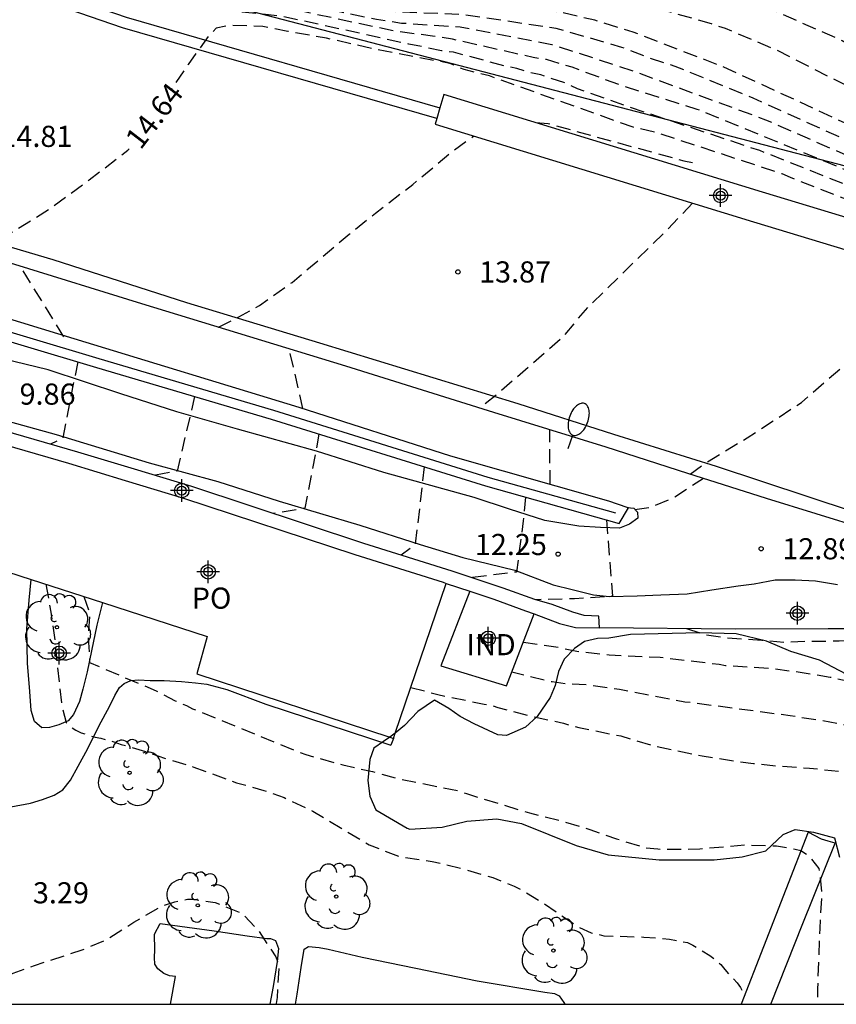
# Model space of a CAD drawing. Units: metres. Extents: x 583443 to 583795, y 4796290 to 4796542.
# Drawn here: x 583534 to 583563, y 4796290 to 4796325 of the extents above; entities that cross this region are included whole.
import ezdxf

# ---------------------------------------------------------------- set-up
doc = ezdxf.new("R2010")
doc.units = ezdxf.units.M
doc.header["$MEASUREMENT"] = 0
doc.linetypes.add('TRAZOS_NORMALES', pattern=[0.75, 0.5, -0.25])
for name, color, linetype in [('010106', 9, 'Continuous'), ('020194', 31, 'TRAZOS_NORMALES'), ('020195', 30, 'TRAZOS_NORMALES'), ('020204', 9, 'Continuous'), ('020307', 24, 'Continuous'), ('020308', 9, 'Continuous'), ('060106', 9, 'Continuous'), ('060108', 9, 'Continuous'), ('060110', 9, 'Continuous'), ('060113', 4, 'Continuous'), ('060145', 9, 'Continuous'), ('060147', 9, 'Continuous'), ('070104', 3, 'Continuous'), ('070105', 6, 'Continuous'), ('080107', 9, 'Continuous'), ('080121', 9, 'Continuous'), ('080301', 9, 'Continuous'), ('080316', 9, 'Continuous'), ('100106', 63, 'Continuous'), ('100107', 3, 'Continuous'), ('100111', 9, 'Continuous'), ('100202', 3, 'Continuous'), ('250202', 9, 'Continuous'), ('Centroides', 1, 'Continuous')]:
    doc.layers.add(name, color=color, linetype=linetype)
doc.styles.add('ARIAL', font='arial.ttf', dxfattribs={"height": 1})
doc.styles.add('ARIALI', font='ariali.ttf', dxfattribs={"height": 1})

# ---------------------------------------------------------------- blocks, each defined once
blk = doc.blocks.new('Centroide')
for points in [[(0, -0.402), (0, 0.402)], [(0.402, 0), (-0.402, 0)]]:
    blk.add_lwpolyline(points)
for radius in [0.256, 0.159]:
    blk.add_circle((0, 0), radius)
blk = doc.blocks.new('ARBOL')
blk.add_circle((0, 0), 0.0587)
for centre, radius, start, end in [((-0.28, 0.855), 0.3, 359.2878, 173.6078), ((0.097, 0.97), 0.21, 23.1565, 160.4665), ((0.438, 0.881), 0.24, 301.578, 139.328), ((-0.564, 0.381), 0.532, 92.28, 254.58), ((0.656, 0.288), 0.443, 319.8556, 114.7656), ((-0.091, 0.321), 0.12, 119.14, 310.56), ((0.819, -0.249), 0.383, 235.5275, 62.0275), ((-0.556, -0.339), 0.555, 142.64, 266.54), ((-0.039, -0.384), 0.21, 189.64, 323.88), ((0.299, -0.624), 0.532, 224.67, 0.24), ((-0.301, -0.676), 0.45, 213.78, 295.32)]:
    blk.add_arc(centre, radius, start, end)
blk = doc.blocks.new('COTAPU')
blk.add_circle((0, 0), 0.075)
blk = doc.blocks.new('FAREDI')
blk.add_line((0, 0), (0.5, 0))
blk.add_lwpolyline([(0.5, 0, 0.159986), (0.538, -0.117, 0.106322), (0.675, -0.238, 0.071006), (0.858, -0.309, 0.057309), (1.099, -0.337, 0.057309), (1.339, -0.309, 0.071006), (1.522, -0.238, 0.106322), (1.659, -0.117, 0.159986), (1.697, 0, 0.159986), (1.659, 0.117, 0.106322), (1.522, 0.238, 0.071006), (1.339, 0.309, 0.057309), (1.099, 0.337, 0.057309), (0.858, 0.309, 0.071006), (0.675, 0.238, 0.106322), (0.538, 0.117, 0.159986)], format="xyb", close=True)

msp = doc.modelspace()

# ---------------------------------------------------------------- linework, layer by layer
at = {"layer": '010106', "flags": 128}
msp.add_lwpolyline([(583444.168, 4796290.142), (583794.158, 4796290.135), (583794.164, 4796540.128), (583444.174, 4796540.135)], close=True, dxfattribs=at)
at = {"layer": '020194', "flags": 128}
for points, elevation in [([(583457.969, 4796352.294), (583459.225, 4796352.105), (583464.601, 4796351.553), (583471.377, 4796350.713), (583479.025, 4796349.153), (583482.032, 4796348.689), (583486.624, 4796348.465), (583487.28, 4796348.401), (583490.232, 4796347.873), (583493.304, 4796347.049), (583496.24, 4796346.033), (583498.72, 4796345.337), (583502.04, 4796344.033), (583504.497, 4796342.461), (583507.197, 4796341.006), (583509.789, 4796339.672), (583514.841, 4796337.579), (583516.185, 4796337.14), (583516.6, 4796337.027), (583518.421, 4796336.313), (583522.4, 4796334.273), (583522.806, 4796334.108), (583524.513, 4796333.21), (583528.63, 4796331.507), (583530.313, 4796330.777), (583535.848, 4796328.702), (583538.212, 4796328.016), (583539.186, 4796327.821), (583543.555, 4796327.293), (583545.248, 4796327.138), (583545.888, 4796327.114), (583550.802, 4796327.16), (583555.282, 4796326.913), (583555.71, 4796326.822), (583556.163, 4796326.784), (583557.627, 4796326.522), (583558.036, 4796326.378), (583558.982, 4796326.113), (583560.082, 4796325.737), (583563.268, 4796324.334), (583566.676, 4796322.363), (583571.891, 4796319.743), (583572.264, 4796319.581), (583572.657, 4796319.373), (583574.832, 4796318.412), (583577.161, 4796317.606), (583580.505, 4796316.873), (583582.957, 4796316.589), (583587.89, 4796316.304), (583588.915, 4796316.307), (583594.87, 4796316.094), (583598.483, 4796316.293), (583600.122, 4796315.992), (583602.077, 4796315.667), (583602.553, 4796315.543), (583606.77, 4796314.16), (583607.223, 4796314.054), (583607.68, 4796314.015), (583609.129, 4796314.32), (583609.606, 4796314.401), (583610.541, 4796314.472), (583611.497, 4796314.62), (583613.344, 4796315.167), (583613.797, 4796315.251), (583615.695, 4796315.488), (583621.009, 4796314.738), (583632.31, 4796312.731), (583633.798, 4796312.565), (583638.143, 4796311.736), (583645.047, 4796309.561), (583649.136, 4796307.815), (583652.303, 4796306.691), (583655.138, 4796306.089), (583661.083, 4796305.509), (583663.065, 4796305.488), (583670.807, 4796305.561), (583675.788, 4796305.458), (583681.197, 4796305.512), (583682.668, 4796305.644), (583687.58, 4796305.671), (583688.037, 4796305.616), (583690.379, 4796304.939), (583691.727, 4796304.384), (583694.439, 4796303.028), (583694.866, 4796302.776), (583697.075, 4796301.755), (583697.899, 4796301.285), (583698.766, 4796300.856), (583700.38, 4796299.805), (583700.812, 4796299.564), (583705.314, 4796296.564), (583708.393, 4796294.062), (583712.933, 4796290.661), (583713.75, 4796290.136)], 21.64), ([(583712.512, 4796290.137), (583710.12, 4796291.777), (583709.777, 4796292.077), (583706.898, 4796293.796), (583705.007, 4796295.286), (583700.397, 4796298.268), (583696.548, 4796300.564), (583694.492, 4796301.755), (583693.699, 4796302.243), (583692.809, 4796302.693), (583691.089, 4796303.469), (583690.248, 4796303.765), (583687.897, 4796304.352), (583686.465, 4796304.403), (583680.895, 4796303.951), (583676.477, 4796303.943), (583676.006, 4796304.006), (583675.035, 4796304.084), (583674.619, 4796304.154), (583674.163, 4796304.177), (583673.714, 4796304.248), (583668.784, 4796304.504), (583663.433, 4796304.632), (583662.03, 4796304.724), (583661.564, 4796304.713), (583657.169, 4796305.176), (583652.771, 4796305.835), (583652.317, 4796305.943), (583648.823, 4796307.143), (583644.237, 4796308.986), (583640.296, 4796310.296), (583635.517, 4796311.459), (583633.587, 4796311.674), (583632.63, 4796311.739), (583626.177, 4796312.43), (583625.382, 4796312.669), (583624.03, 4796312.987), (583621.009, 4796313.544), (583616.953, 4796313.942), (583614.25, 4796314.022), (583612.819, 4796313.942), (583611.257, 4796313.747), (583610.835, 4796313.643), (583610.382, 4796313.568), (583608.005, 4796313.281), (583607.535, 4796313.312), (583600.855, 4796315.069), (583599.919, 4796315.203), (583599.468, 4796315.296), (583599.067, 4796315.443), (583597.139, 4796315.286), (583589.72, 4796315.515), (583587.704, 4796315.456), (583585.861, 4796315.464), (583580.904, 4796315.953), (583577.07, 4796316.853), (583573.824, 4796317.993), (583571.371, 4796318.96), (583569.233, 4796319.851), (583568.828, 4796320.002), (583560.906, 4796324.004), (583559.134, 4796324.752), (583558.639, 4796324.917), (583555.109, 4796325.925), (583554.654, 4796326.006), (583554.208, 4796326.058), (583553.761, 4796326.157), (583552.337, 4796326.287), (583551.918, 4796326.292), (583550.456, 4796326.416), (583549.987, 4796326.396), (583545.338, 4796326.514), (583540.938, 4796326.944), (583537.032, 4796327.754), (583535.628, 4796328.148), (583530.986, 4796329.844), (583528.53, 4796330.817), (583523.416, 4796332.771), (583522.559, 4796333.167), (583512.792, 4796337.327), (583508.723, 4796339.238), (583504.667, 4796341.319), (583500.504, 4796343.617), (583493.624, 4796345.921), (583491.128, 4796346.425), (583488.296, 4796347.081), (583486.192, 4796347.225), (583484.16, 4796347.417), (583481.136, 4796347.553), (583476.897, 4796348.057), (583473.537, 4796348.665), (583469.777, 4796349.313), (583466.137, 4796349.649), (583459.547, 4796350.34)], 20.64), ([(583710.156, 4796290.137), (583708.774, 4796291.006), (583704.743, 4796293.346), (583700.456, 4796295.887), (583699.601, 4796296.282), (583694.404, 4796298.863), (583694.009, 4796299.092), (583692.781, 4796299.757), (583690.98, 4796300.532), (583689.179, 4796300.941), (583686.297, 4796301.243), (583685.091, 4796301.191), (583684.645, 4796301.151), (583683.738, 4796301.128), (583683.276, 4796301.07), (583681.845, 4796300.973), (583676.364, 4796300.964), (583672.259, 4796301.429), (583667.821, 4796301.764), (583665.933, 4796301.97), (583665.521, 4796302.046), (583662.588, 4796302.278), (583662.171, 4796302.354), (583660.71, 4796302.503), (583656.398, 4796303.34), (583655.128, 4796303.546), (583654.701, 4796303.66), (583654.27, 4796303.723), (583653.895, 4796303.864), (583653.486, 4796303.939), (583653.078, 4796304.064), (583652.609, 4796304.155), (583652.164, 4796304.269), (583648.516, 4796305.476), (583644.399, 4796307.072), (583638.78, 4796308.861), (583637.344, 4796309.178), (583636.48, 4796309.258), (583635.025, 4796309.45), (583630.583, 4796309.539), (583628.624, 4796309.509), (583625.513, 4796309.708), (583624.567, 4796309.752), (583618.46, 4796310.585), (583615.92, 4796310.998), (583606.766, 4796311.944), (583603.272, 4796312.668), (583598.432, 4796313.584), (583593.519, 4796314.1), (583590.613, 4796314.183), (583586.733, 4796314.066), (583586.26, 4796314.082), (583585.791, 4796314.138), (583580.604, 4796314.918), (583576.768, 4796315.873), (583567.832, 4796318.876), (583566.863, 4796319.283), (583565.123, 4796320.068), (583564.671, 4796320.236), (583560.115, 4796322.284), (583557.344, 4796323.412), (583556.443, 4796323.704), (583555.458, 4796324.087), (583553.123, 4796324.76), (583549.76, 4796325.253), (583546.426, 4796325.381), (583545.3, 4796325.612), (583540.628, 4796326.257), (583537.288, 4796326.947), (583536.363, 4796327.094), (583535.917, 4796327.201), (583535.048, 4796327.492), (583534.606, 4796327.618), (583533.753, 4796327.941), (583533.29, 4796328.07), (583525.86, 4796330.697), (583524.041, 4796331.284), (583523.188, 4796331.586), (583522.338, 4796331.849), (583520.434, 4796332.359), (583520.021, 4796332.514), (583514.497, 4796334.391), (583509.895, 4796336.632), (583507.343, 4796337.643), (583503.524, 4796339.676), (583500.208, 4796341.857), (583498.616, 4796342.433), (583493.552, 4796344.113), (583490.336, 4796344.745), (583488.04, 4796344.905), (583484.3, 4796345.093), (583481.965, 4796345.379), (583479.911, 4796345.59)], 18.64), ([(583486.664, 4796341.545), (583487.346, 4796343.062), (583488.047, 4796343.427), (583488.916, 4796343.651), (583490.121, 4796343.679), (583492.8, 4796343.305), (583496.624, 4796342.129), (583499.664, 4796341.145), (583502.018, 4796339.651), (583504.087, 4796338.02), (583504.451, 4796337.855), (583506.105, 4796336.795), (583507.654, 4796336.228), (583508.113, 4796336.157), (583508.553, 4796336.042), (583508.969, 4796335.909), (583509.387, 4796335.829), (583509.78, 4796335.692), (583510.198, 4796335.518), (583512.567, 4796334.74), (583515.25, 4796333.798), (583519.552, 4796332.208), (583519.981, 4796332.073), (583521.855, 4796331.616), (583522.259, 4796331.485), (583524.072, 4796330.988), (583529.67, 4796329.143), (583533.85, 4796327.672), (583534.184, 4796327.423), (583535.081, 4796327.248), (583535.527, 4796327.098), (583535.986, 4796326.973), (583539.903, 4796326.229), (583544.296, 4796325.598), (583546.754, 4796325.083), (583547.635, 4796324.951), (583549.723, 4796324.812), (583552.976, 4796324.192), (583555.814, 4796323.266), (583560.554, 4796321.52), (583564.664, 4796319.725), (583565.136, 4796319.584), (583565.55, 4796319.432), (583566.39, 4796319.049), (583566.835, 4796318.896), (583567.256, 4796318.718), (583570.647, 4796317.548), (583571.076, 4796317.429), (583576.679, 4796315.599), (583581.445, 4796314.52), (583583.286, 4796314.326), (583586.633, 4796313.625), (583587.096, 4796313.557), (583589.029, 4796313.587), (583592.506, 4796313.494), (583596.944, 4796313.057), (583601.297, 4796312.121), (583606.65, 4796311.145), (583618.098, 4796309.196), (583623.036, 4796308.812), (583623.479, 4796308.737), (583623.953, 4796308.74), (583624.857, 4796308.642), (583625.287, 4796308.629), (583628.826, 4796308.359), (583630.313, 4796308.406), (583633.234, 4796308.333), (583634.712, 4796308.214), (583635.194, 4796308.224), (583636.116, 4796308.126), (583638.724, 4796307.791), (583639.683, 4796307.549), (583640.13, 4796307.457), (583641.473, 4796306.986), (583641.899, 4796306.895), (583642.826, 4796306.559), (583643.255, 4796306.45), (583643.699, 4796306.303), (583648.332, 4796304.56), (583654.988, 4796302.404), (583655.833, 4796302.208), (583660.607, 4796301.031), (583663.905, 4796300.531), (583665.747, 4796300.214), (583666.125, 4796300.161), (583671.074, 4796299.678), (583672.059, 4796299.665), (583673.405, 4796299.589), (583673.831, 4796299.591), (583674.251, 4796299.556), (583675.233, 4796299.541), (583676.199, 4796299.48), (583677.099, 4796299.491), (583682.991, 4796299.435), (583683.456, 4796299.509), (583685.888, 4796299.487), (583686.885, 4796299.413), (583687.347, 4796299.334), (583687.809, 4796299.325), (583690.574, 4796298.842), (583690.99, 4796298.716), (583693.149, 4796297.939), (583693.563, 4796297.754), (583695.799, 4796296.926), (583697.656, 4796296.391), (583699.891, 4796295.404), (583702.02, 4796294.145), (583705.109, 4796292.543), (583709.125, 4796290.137)], 17.64), ([(583707.919, 4796290.137), (583704.908, 4796291.938), (583699.669, 4796294.668), (583697.867, 4796295.391), (583690.534, 4796297.339), (583689.593, 4796297.507), (583687.671, 4796297.698), (583687.196, 4796297.676), (583683.103, 4796298.037), (583681.4, 4796298.058), (583680.954, 4796298.049), (583680.553, 4796298.101), (583675.217, 4796298.125), (583674.759, 4796298.116), (583673.8, 4796298.183), (583672.63, 4796298.14), (583672.164, 4796298.17), (583671.706, 4796298.152), (583666.27, 4796298.66), (583665.361, 4796298.8), (583664.437, 4796299.023), (583663.288, 4796299.176), (583662.828, 4796299.289), (583661.868, 4796299.43), (583661.481, 4796299.547), (583660.518, 4796299.681), (583655.087, 4796300.789), (583652.359, 4796301.472), (583642.624, 4796305.516), (583641.775, 4796305.793), (583638.954, 4796306.609), (583638.003, 4796306.828), (583637.325, 4796307.052), (583636.898, 4796307.109), (583631.04, 4796307.414), (583630.548, 4796307.451), (583629.066, 4796307.442), (583627.908, 4796307.506), (583623.537, 4796307.873), (583619.407, 4796308.296), (583618.937, 4796308.371), (583617.971, 4796308.434), (583610.648, 4796309.766), (583606.365, 4796310.395), (583601.966, 4796311.189), (583596.586, 4796312.287), (583595.648, 4796312.509), (583592.741, 4796312.803), (583592.266, 4796312.873), (583589.89, 4796313.057), (583588.399, 4796313.012), (583587.933, 4796313.041), (583582.606, 4796314.156), (583581.275, 4796314.314), (583576.406, 4796315.408), (583574.548, 4796316.044), (583567.103, 4796318.387), (583566.686, 4796318.544), (583566.255, 4796318.662), (583565.4, 4796319.029), (583564.511, 4796319.283), (583558.134, 4796321.882), (583555.489, 4796322.712), (583553.691, 4796323.38), (583552.78, 4796323.651), (583552.312, 4796323.728), (583549.442, 4796324.377), (583548.737, 4796324.488), (583547.371, 4796324.664), (583543.597, 4796325.474), (583542.111, 4796325.65), (583534.924, 4796327.027), (583534.455, 4796327.083), (583534.047, 4796327.217), (583533.688, 4796327.444), (583529.031, 4796329.058), (583523.697, 4796330.79), (583514.384, 4796333.44), (583511.299, 4796334.554), (583508.656, 4796335.177), (583508.381, 4796335.223), (583508.001, 4796334.902), (583507.098, 4796334.265), (583506.671, 4796334.075), (583505.82, 4796333.826), (583504.674, 4796333.549), (583503.592, 4796333.344), (583502.679, 4796333.272), (583500.979, 4796333.05), (583500.26, 4796332.882), (583499.318, 4796332.515), (583498.392, 4796332.122), (583495.395, 4796330.263), (583493.913, 4796329.254), (583493.103, 4796328.746)], 16.64), ([(583706.737, 4796290.137), (583702.492, 4796292.803), (583700.18, 4796294.11), (583698.672, 4796294.663), (583697.667, 4796294.915), (583695.455, 4796295.418), (583694.5, 4796295.569), (583689.361, 4796296.291), (583685.104, 4796296.37), (583681.097, 4796296.668), (583680.631, 4796296.67), (583680.175, 4796296.713), (583674.401, 4796296.897), (583673.487, 4796296.978), (583672.494, 4796296.962), (583671.025, 4796297.015), (583666.094, 4796297.518), (583665.222, 4796297.647), (583664.304, 4796297.846), (583663.525, 4796297.963), (583658.982, 4796298.45), (583654.307, 4796299.328), (583650.898, 4796300.303), (583646.953, 4796302.119), (583642.704, 4796304.242), (583638.453, 4796305.64), (583637.845, 4796305.908), (583637.212, 4796306.103), (583636.091, 4796306.346), (583632.762, 4796306.588), (583628.087, 4796306.837), (583624.133, 4796307.212), (583623.166, 4796307.203), (583619.483, 4796307.611), (583617.106, 4796308.059), (583612.226, 4796309.023), (583610.797, 4796309.191), (583605.711, 4796309.899), (583599.132, 4796310.984), (583594.802, 4796311.842), (583594.347, 4796311.944), (583590.012, 4796312.485), (583589.022, 4796312.494), (583581.718, 4796314.036), (583580.755, 4796314.191), (583580.12, 4796314.35), (583575.817, 4796315.305), (583572.589, 4796316.344), (583566.926, 4796318.051), (583566.064, 4796318.329), (583565.365, 4796318.602), (583564.479, 4796318.785), (583560.348, 4796320.424), (583555.649, 4796321.99), (583553.887, 4796322.613), (583553.474, 4796322.807), (583552.583, 4796323.109), (583552.131, 4796323.204), (583551.727, 4796323.337), (583551.322, 4796323.42), (583549.488, 4796323.911), (583549.055, 4796323.968), (583547.9, 4796324.202), (583543.362, 4796325.193), (583540.983, 4796325.446), (583534.742, 4796326.64), (583534.055, 4796326.869), (583533.137, 4796327.099), (583532.403, 4796327.328), (583529.328, 4796328.338), (583527.217, 4796329.165), (583523.794, 4796330.183), (583521.173, 4796328.79), (583517.227, 4796326.282), (583514.849, 4796324.606), (583513.271, 4796323.758), (583512.566, 4796323.464), (583511.928, 4796323.038)], 15.64), ([(583552.4, 4796321.417), (583552.846, 4796321.383), (583557.657, 4796320.06), (583558.12, 4796319.978)], 14.14), ([(583541.146, 4796314.165), (583541.864, 4796314.524), (583542.595, 4796314.928), (583543.754, 4796315.748), (583545.776, 4796317.454), (583546.711, 4796318.204), (583548.042, 4796319.226), (583549.397, 4796320.364), (583550.2, 4796320.942)], 14.14), ([(583557.958, 4796318.558), (583557.072, 4796317.623), (583554.15, 4796314.764), (583553.351, 4796313.795), (583551.019, 4796311.759), (583550.42, 4796311.299)], 13.64), ([(583557.88, 4796308.949), (583558.469, 4796309.373), (583559.9, 4796310.229), (583561.825, 4796311.486), (583563.72, 4796313.134), (583564.724, 4796314.158), (583566.068, 4796315.886), (583566.23, 4796316.048)], 13.14), ([(583544.138, 4796311.273), (583543.654, 4796313.398)], 14.14), ([(583536.15, 4796312.933), (583535.623, 4796310.228), (583535.189, 4796310.006)], 10.14), ([(583540.299, 4796311.702), (583539.676, 4796309.051), (583538.889, 4796308.899)], 10.64), ([(583552.909, 4796308.583), (583552.902, 4796310.531)], 13.64), ([(583544.711, 4796310.368), (583544.208, 4796307.732), (583543.092, 4796307.547)], 11.14), ([(583548.446, 4796309.204), (583548.125, 4796306.438), (583547.623, 4796306.072)], 11.64), ([(583555.918, 4796307.696), (583556.457, 4796307.768), (583557.289, 4796308.112), (583558.349, 4796308.8)], 13.14), ([(583552.039, 4796308.129), (583551.96, 4796307.289), (583551.716, 4796305.47), (583550.12, 4796305.277)], 12.14), ([(583554.912, 4796307.322), (583555.122, 4796304.612), (583553.779, 4796304.522), (583552.397, 4796304.489)], 12.64), ([(583535.023, 4796305.037), (583535.195, 4796304.051), (583535.357, 4796302.934), (583535.367, 4796302.731), (583535.581, 4796300.766), (583535.737, 4796300.131), (583535.912, 4796299.976), (583536.088, 4796299.86), (583536.277, 4796299.769), (583536.768, 4796299.61), (583536.971, 4796299.582), (583537.198, 4796299.503), (583537.437, 4796299.449), (583537.689, 4796299.357), (583538.761, 4796299.039), (583538.988, 4796298.947), (583540.237, 4796298.563), (583541.786, 4796297.998), (583542.758, 4796297.719), (583543.476, 4796297.468), (583544.495, 4796296.986), (583546.491, 4796295.794), (583547.575, 4796295.374), (583548.725, 4796295.207), (583549.836, 4796294.939), (583550.882, 4796294.633), (583551.638, 4796294.332), (583552.065, 4796294.098), (583552.693, 4796293.71), (583553.936, 4796292.87), (583554.364, 4796292.674), (583554.818, 4796292.567), (583556.236, 4796292.522), (583557.146, 4796292.447), (583557.79, 4796292.324), (583557.979, 4796292.233), (583558.582, 4796291.87), (583558.97, 4796291.548), (583559.107, 4796291.369), (583559.544, 4796290.895), (583559.668, 4796290.728), (583559.779, 4796290.486)], 3.64), ([(583536.366, 4796304.602), (583536.533, 4796304.136), (583536.568, 4796303.933), (583536.525, 4796303.159), (583536.572, 4796302.261), (583538.938, 4796301.255), (583539.605, 4796300.904), (583540.008, 4796300.734), (583540.221, 4796300.617), (583540.448, 4796300.538), (583544.239, 4796298.993), (583545.551, 4796298.633), (583546.611, 4796298.391), (583547.595, 4796298.124), (583549.703, 4796297.703), (583549.943, 4796297.611), (583552.175, 4796296.923), (583553.247, 4796296.655), (583554.319, 4796296.337), (583555.265, 4796296.007), (583556.273, 4796295.69), (583556.729, 4796295.646), (583557.741, 4796295.632), (583558.223, 4796295.651), (583559.833, 4796295.794), (583560.947, 4796295.753), (583561.604, 4796295.643), (583561.805, 4796295.59), (583562.006, 4796295.461), (583562.169, 4796295.306), (583562.443, 4796294.948), (583562.49, 4796294.707), (583562.544, 4796294.035), (583562.477, 4796292.82), (583562.398, 4796290.681), (583562.408, 4796290.14)], 4.14), ([(583557.748, 4796303.466), (583558.439, 4796303.247), (583559.096, 4796303.15), (583560.425, 4796303.056), (583561.234, 4796302.981), (583561.982, 4796303.022), (583562.501, 4796303.015), (583563.172, 4796303.031), (583564.35, 4796303.079), (583564.97, 4796303.02), (583565.881, 4796302.969), (583566.816, 4796302.856)], 6.14), ([(583551.962, 4796302.987), (583553.216, 4796302.799), (583553.86, 4796302.664), (583555.011, 4796302.535), (583556.82, 4796302.447), (583558.906, 4796302.202), (583559.134, 4796302.161), (583560.677, 4796302.065), (583561.777, 4796301.923), (583562.851, 4796301.744), (583563.836, 4796301.528), (583564.517, 4796301.342), (583565.262, 4796301.18), (583566.526, 4796300.985), (583566.967, 4796300.878), (583568.064, 4796300.534), (583569.174, 4796300.164), (583570.31, 4796299.909), (583570.739, 4796299.827), (583571.814, 4796299.749), (583572.486, 4796299.753), (583572.726, 4796299.737), (583574.069, 4796299.807), (583574.703, 4796299.887), (583575.755, 4796299.898), (583576.389, 4796299.978), (583576.872, 4796300.002)], 5.64), ([(583580.282, 4796297.722), (583579.153, 4796297.901), (583578.242, 4796298.001), (583578.002, 4796298.055), (583576.501, 4796298.468), (583575.136, 4796298.677), (583573.591, 4796298.659), (583572.615, 4796298.571), (583571.739, 4796298.38), (583570.62, 4796298.079), (583569.452, 4796297.829), (583568.971, 4796297.81), (583568.427, 4796297.868), (583568.162, 4796297.922), (583567.508, 4796298.26), (583567.182, 4796298.531), (583566.382, 4796299.289), (583565.98, 4796299.509), (583565.766, 4796299.588), (583563.581, 4796300.01), (583562.507, 4796300.202), (583561.433, 4796300.368), (583557.932, 4796300.834), (583557.691, 4796300.85), (583555.367, 4796301.3), (583554.205, 4796301.467), (583553.471, 4796301.503), (583552.978, 4796301.572), (583551.547, 4796301.917)], 5.14), ([(583531.804, 4796290.14), (583533.393, 4796291.027), (583533.865, 4796291.236), (583534.615, 4796291.517), (583536.307, 4796292.064), (583537.16, 4796292.42), (583538.144, 4796293.053), (583539.19, 4796293.646), (583539.597, 4796293.767), (583540.041, 4796293.863), (583540.257, 4796293.86), (583541.027, 4796293.746), (583541.997, 4796293.348), (583542.584, 4796292.719), (583543.179, 4796291.825), (583543.252, 4796291.621), (583543.287, 4796291.393), (583543.222, 4796290.381), (583543.192, 4796290.14)], 3.14)]:
    msp.add_lwpolyline(points, dxfattribs=dict(at, elevation=elevation))
at = {"layer": '020195', "flags": 128}
for points, elevation in [([(583618.436, 4796312.087), (583614.886, 4796312.59), (583608.513, 4796312.489), (583608.02, 4796312.517), (583603.185, 4796313.692), (583599.816, 4796314.393), (583599.325, 4796314.45), (583593.863, 4796314.78), (583590.432, 4796314.743), (583586.484, 4796314.578), (583583.5, 4796314.757), (583580.649, 4796315.145), (583579.4, 4796315.459), (583569.005, 4796318.802), (583559.079, 4796323.386), (583555.857, 4796324.627), (583554.496, 4796325.046), (583553.36, 4796325.315), (583550.461, 4796325.659), (583546.971, 4796325.736), (583542.029, 4796326.255), (583541.051, 4796326.342), (583536.255, 4796327.321), (583535.783, 4796327.459), (583528.165, 4796330.226), (583522.575, 4796332.143), (583520.723, 4796332.713), (583516.591, 4796334.405), (583510.856, 4796337.119), (583506.941, 4796339.138), (583504.289, 4796340.48), (583503.675, 4796340.817)], 19.64), ([(583705.913, 4796290.137), (583705.322, 4796290.468), (583698.219, 4796293.45), (583695.914, 4796294.007), (583690.747, 4796294.723), (583684.469, 4796295.12), (583668.903, 4796296.216), (583668.646, 4796296.22), (583668.433, 4796296.265), (583668.219, 4796296.225), (583668.006, 4796296.271), (583667.451, 4796296.278), (583667.195, 4796296.325), (583666.426, 4796296.335), (583666.213, 4796296.381), (583664.973, 4796296.397), (583663.692, 4796296.457), (583662.496, 4796296.474), (583662.282, 4796296.476), (583662.068, 4796296.437), (583661, 4796296.494), (583658.995, 4796296.735), (583658.611, 4796296.825), (583657.801, 4796296.922), (583657.587, 4796296.967), (583657.374, 4796296.971), (583657.118, 4796297.017), (583656.906, 4796297.106), (583656.649, 4796297.109), (583656.181, 4796297.244), (583655.925, 4796297.29), (583655.713, 4796297.378), (583654.691, 4796297.691), (583653.627, 4796298.047), (583653.416, 4796298.136), (583652.778, 4796298.358), (583652.396, 4796298.534), (583652.098, 4796298.624), (583651.758, 4796298.799), (583650.993, 4796299.109), (583645.761, 4796301.531), (583638.507, 4796304.919), (583637.613, 4796305.187), (583637.4, 4796305.233), (583637.186, 4796305.236), (583635.907, 4796305.467), (583635.566, 4796305.514), (583635.268, 4796305.603), (583632.417, 4796305.837), (583631.944, 4796305.832), (583624.499, 4796306.536), (583623.599, 4796306.505), (583622.629, 4796306.551), (583619.175, 4796307.018), (583615.256, 4796307.925), (583609.778, 4796308.788), (583607.697, 4796309.02), (583602.484, 4796309.751), (583591.759, 4796311.618), (583590.011, 4796311.942), (583580.934, 4796313.902), (583580.423, 4796314.038), (583576.715, 4796314.771), (583574.587, 4796315.441), (583573.48, 4796315.755), (583571.394, 4796316.339), (583570.371, 4796316.567), (583569.349, 4796316.837), (583568.158, 4796317.237), (583564.284, 4796318.358), (583561.436, 4796319.465), (583561.139, 4796319.597), (583556.671, 4796321.068), (583555.862, 4796321.25), (583550.758, 4796323.071), (583549.863, 4796323.297), (583549.354, 4796323.517), (583546.677, 4796324.024), (583544.977, 4796324.41), (583543.604, 4796324.648), (583542.72, 4796324.829), (583541.514, 4796324.862), (583541.065, 4796324.767), (583540.774, 4796324.467), (583540.068, 4796323.48), (583539.473, 4796322.607)], 14.64), ([(583532.778, 4796316.877), (583535.179, 4796318.372), (583536.552, 4796319.383), (583537.934, 4796320.436), (583537.973, 4796320.487)], 14.64), ([(583535.658, 4796313.816), (583534.105, 4796316.344)], 14.64), ([(583547.968, 4796301.379), (583548.927, 4796301.125), (583550.568, 4796300.786), (583550.783, 4796300.758), (583551.06, 4796300.666), (583552.221, 4796300.359), (583553.383, 4796300.115), (583553.647, 4796300.023), (583553.925, 4796299.956), (583555.415, 4796299.657), (583556.575, 4796299.312), (583558.305, 4796298.947), (583559.632, 4796298.739), (583560.125, 4796298.682), (583560.922, 4796298.595), (583562.111, 4796298.516), (583563.198, 4796298.399), (583563.627, 4796298.292), (583564.447, 4796298.04), (583565.076, 4796297.715), (583565.401, 4796297.407), (583565.537, 4796297.202), (583565.982, 4796296.399), (583566.364, 4796295.57), (583566.525, 4796295.354), (583566.7, 4796295.174), (583567.239, 4796294.724), (583567.818, 4796294.474), (583568.273, 4796294.392), (583569.385, 4796294.263), (583569.844, 4796294.161)], 4.64)]:
    msp.add_lwpolyline(points, dxfattribs=dict(at, elevation=elevation))
at = {"layer": '060106', "flags": 128}
msp.add_lwpolyline([(583444.169, 4796337.429), (583447.465, 4796337.002), (583450.761, 4796336.575), (583457.404, 4796335.779), (583460.62, 4796335.387), (583463.492, 4796334.995), (583465.604, 4796334.627), (583467.156, 4796334.259), (583469.148, 4796333.723), (583471.171, 4796333.13), (583475.003, 4796331.986), (583493.667, 4796326.114), (583501.578, 4796323.602), (583509.298, 4796321.29), (583511.884, 4796320.524), (583514.47, 4796319.757), (583520.471, 4796317.957), (583529.423, 4796315.282), (583536.904, 4796313.048), (583543.1, 4796311.21), (583550.701, 4796308.842), (583555.236, 4796307.569)], dxfattribs=at)
at = {"layer": '060108', "flags": 128}
msp.add_lwpolyline([(583507.516, 4796324.365), (583513.038, 4796322.704), (583517.348, 4796321.384), (583521.946, 4796319.979), (583528.224, 4796318.105), (583533.903, 4796316.391), (583538.419, 4796314.998), (583545.657, 4796312.786), (583550.9, 4796311.149), (583554.887, 4796309.919), (583557.788, 4796308.978), (583560.578, 4796308.094), (583564.101, 4796307.002)], dxfattribs=at)
at = {"layer": '060110', "flags": 128}
for points in [[(583555.647, 4796307.76), (583555.879, 4796307.738), (583556.014, 4796307.592), (583556.018, 4796307.379), (583555.727, 4796307.17), (583555.367, 4796307.023), (583554.699, 4796307.055), (583553.925, 4796307.103), (583552.719, 4796307.302), (583551.47, 4796307.707), (583550.213, 4796308.111), (583547.017, 4796308.999), (583544.625, 4796309.761), (583541.822, 4796310.537), (583539.672, 4796311.159), (583537.681, 4796311.794), (583535.107, 4796312.642), (583533.091, 4796313.125)], [(583533.419, 4796310.899), (583535.389, 4796310.347), (583538.69, 4796309.345), (583541.121, 4796308.681), (583543.301, 4796307.99), (583546.156, 4796307.138), (583548.306, 4796306.448), (583549.813, 4796305.986), (583551.654, 4796305.536), (583553.015, 4796305.023), (583553.696, 4796304.847), (583554.447, 4796304.668), (583555.016, 4796304.608), (583556.005, 4796304.632), (583556.841, 4796304.667), (583557.769, 4796304.7), (583558.646, 4796304.84), (583559.583, 4796304.979), (583560.154, 4796305.055), (583560.893, 4796305.19), (583561.6, 4796305.195), (583562.329, 4796305.155), (583563.111, 4796305.03)]]:
    msp.add_lwpolyline(points, dxfattribs=at)
at = {"layer": '060113', "flags": 128}
for points in [[(583548.888, 4796321.562), (583537.74, 4796324.776), (583511.11, 4796333.945), (583499.594, 4796337.371), (583492.554, 4796339.475), (583478.88, 4796343.299), (583474.252, 4796344.658), (583468.34, 4796346.202), (583465.444, 4796346.85), (583462.644, 4796347.29), (583459.084, 4796347.81), (583452.908, 4796348.626), (583446.152, 4796349.625), (583445.162, 4796349.761), (583444.17, 4796349.897)], [(583566.925, 4796306.537), (583558.816, 4796309.21), (583555.173, 4796310.354), (583551.782, 4796311.444), (583544.742, 4796313.586), (583540.022, 4796315.024), (583535.279, 4796316.543), (583529.035, 4796318.396), (583524.761, 4796319.7), (583521.243, 4796320.731), (583516.241, 4796322.243), (583512.374, 4796323.385), (583507.823, 4796324.758)]]:
    msp.add_lwpolyline(points, dxfattribs=at)
at = {"layer": '060145', "flags": 128}
msp.add_lwpolyline([(583537.026, 4796304.388), (583536.823, 4796303.587), (583536.644, 4796302.677), (583536.489, 4796301.934), (583536.329, 4796301.321), (583536.216, 4796300.873), (583536.005, 4796300.42), (583535.812, 4796300.187), (583535.475, 4796300.047), (583535.155, 4796299.953), (583534.873, 4796299.941), (583534.618, 4796300.173), (583534.494, 4796300.555), (583534.457, 4796301.232), (583534.372, 4796302.236), (583534.343, 4796303.453), (583534.433, 4796304.478), (583534.496, 4796305.208)], dxfattribs=at)
at = {"layer": '060147', "flags": 128}
msp.add_lwpolyline([(583479.763, 4796343.544), (583483.299, 4796342.498), (583492.651, 4796339.85), (583499.691, 4796337.746), (583511.237, 4796334.318), (583519.082, 4796331.619), (583519.472, 4796331.485), (583537.872, 4796325.155), (583549.004, 4796321.946)], dxfattribs=at)
at = {"layer": '070104', "flags": 128}
for points in [[(583539.44, 4796290.14), (583539.622, 4796291.127), (583539.409, 4796291.145), (583539.205, 4796291.223), (583538.994, 4796291.394), (583538.89, 4796291.555), (583538.87, 4796291.791), (583538.882, 4796292.072), (583538.874, 4796292.619), (583539.077, 4796292.997), (583540.997, 4796292.743), (583542.165, 4796292.56), (583542.863, 4796292.467), (583542.992, 4796292.472), (583543.166, 4796292.394), (583543.277, 4796292.111), (583543.231, 4796291.656), (583543.09, 4796290.768), (583542.962, 4796290.14)], [(583543.878, 4796290.14), (583543.938, 4796290.498), (583544.08, 4796291.439), (583544.18, 4796292.091), (583544.341, 4796292.18), (583544.713, 4796292.145), (583545.039, 4796292.095), (583546.244, 4796291.805), (583548.147, 4796291.414), (583550.323, 4796290.967), (583552.727, 4796290.562), (583553.069, 4796290.519), (583553.227, 4796290.434), (583553.399, 4796290.203), (583553.434, 4796290.14)]]:
    msp.add_lwpolyline(points, dxfattribs=at)
at = {"layer": '070105', "flags": 128}
for points in [[(583444.169, 4796337.199), (583450.735, 4796336.348), (583459.516, 4796335.291), (583463.988, 4796334.595), (583466.956, 4796333.971), (583469.499, 4796333.355), (583472.571, 4796332.434), (583475.851, 4796331.298), (583495.595, 4796325.186), (583510.25, 4796320.682), (583520.384, 4796317.643), (583529.337, 4796314.968), (583536.818, 4796312.734), (583543.011, 4796310.897), (583550.616, 4796308.528), (583555.361, 4796307.196), (583555.693, 4796307.744), (583555.647, 4796307.76)], [(583569.215, 4796315.686), (583569.383, 4796316.245), (583560.448, 4796318.944), (583549.146, 4796322.416), (583549.004, 4796321.946)], [(583549.004, 4796321.946), (583548.888, 4796321.562)], [(583555.647, 4796307.76), (583554.993, 4796307.987), (583549.394, 4796309.588), (583544.01, 4796311.314), (583536.02, 4796313.748), (583526.281, 4796316.727), (583519.921, 4796318.628), (583513.859, 4796320.463), (583509.619, 4796321.731)], [(583548.888, 4796321.562), (583548.828, 4796321.363), (583560.13, 4796317.891), (583569.065, 4796315.192), (583569.099, 4796315.302)], [(583554.663, 4796303.496), (583554.643, 4796303.903), (583554.121, 4796303.93), (583553.722, 4796304.052), (583552.986, 4796304.321), (583552.372, 4796304.496), (583551.242, 4796304.902), (583549.441, 4796305.504), (583546.307, 4796306.484), (583540.202, 4796308.502), (583538.168, 4796309.117), (583536.154, 4796309.727), (583531.131, 4796311.179), (583524.716, 4796313.13), (583524.61, 4796313.162)], [(583529.029, 4796311.325), (583530.801, 4796310.783), (583535.824, 4796309.331), (583537.838, 4796308.721), (583539.872, 4796308.106), (583545.977, 4796306.088), (583549.111, 4796305.108), (583549.225, 4796305.07)], [(583549.225, 4796305.07), (583550.068, 4796304.788)], [(583550.068, 4796304.788), (583550.912, 4796304.506), (583552.042, 4796304.1), (583552.35, 4796303.983)], [(583552.35, 4796303.983), (583553.246, 4796303.647), (583553.806, 4796303.502), (583554.663, 4796303.496)], [(583593.71, 4796294.79), (583592.491, 4796295.191), (583580.661, 4796298.736), (583574.024, 4796300.725), (583566.167, 4796303.048), (583564.83, 4796303.416), (583564.568, 4796303.443), (583563.965, 4796303.451), (583562.781, 4796303.462), (583559.48, 4796303.45), (583554.663, 4796303.496)], [(583547.352, 4796299.568), (583547.308, 4796299.45), (583547.265, 4796299.333)]]:
    msp.add_lwpolyline(points, dxfattribs=at)
at = {"layer": '080107', "flags": 128}
msp.add_lwpolyline([(583550.068, 4796304.788), (583549.038, 4796302.139), (583551.361, 4796301.438), (583552.35, 4796303.983)], dxfattribs=at).dxf.unprotected_set("ltscale", 0)
at = {"layer": '080121', "flags": 128}
for points in [[(583529.59, 4796306.789), (583531.536, 4796306.167), (583534.496, 4796305.208)], [(583534.496, 4796305.208), (583537.026, 4796304.388)], [(583547.352, 4796299.568), (583547.416, 4796299.756), (583549.225, 4796305.07)], [(583537.026, 4796304.388), (583540.741, 4796303.184), (583540.373, 4796301.859), (583547.225, 4796299.609), (583547.352, 4796299.568)]]:
    msp.add_lwpolyline(points, dxfattribs=at)
at = {"layer": '100106', "flags": 128}
for points in [[(583585.874, 4796314.017), (583531.452, 4796328.203), (583519.472, 4796331.485), (583519.082, 4796331.619), (583514.953, 4796333.392), (583512.491, 4796334.869), (583511.409, 4796335.98)], [(583563.441, 4796301.836), (583562.473, 4796302.345), (583561.45, 4796302.65), (583560.583, 4796303.021), (583559.509, 4796303.275), (583558.226, 4796303.309), (583555.762, 4796303.258), (583554.991, 4796303.131), (583554.597, 4796303.119), (583554.134, 4796303.006), (583553.771, 4796302.754), (583553.407, 4796302.383), (583553.213, 4796301.941), (583553.086, 4796301.446), (583552.91, 4796301.021), (583552.456, 4796300.343), (583552.04, 4796299.972), (583551.369, 4796299.673), (583551.061, 4796299.695), (583550.211, 4796300.082), (583549.719, 4796300.346), (583549.313, 4796300.625)], [(583549.313, 4796300.625), (583548.804, 4796300.923), (583548.217, 4796300.52), (583547.748, 4796300.03), (583547.416, 4796299.756), (583547.225, 4796299.609), (583547.001, 4796299.457), (583546.66, 4796299.224), (583546.517, 4796298.815), (583546.439, 4796298.081), (583546.517, 4796297.515), (583546.733, 4796297.033), (583547.835, 4796296.385), (583547.937, 4796296.35), (583549.084, 4796296.42), (583549.96, 4796296.63), (583551.021, 4796296.719), (583551.891, 4796296.553), (583553.831, 4796295.774), (583554.973, 4796295.434), (583556.783, 4796295.255), (583558.734, 4796295.263), (583559.727, 4796295.37), (583560.568, 4796295.581), (583561.175, 4796296.154), (583561.605, 4796296.336), (583562.254, 4796296.242), (583563.003, 4796296.044), (583563.182, 4796295.357)]]:
    msp.add_lwpolyline(points, dxfattribs=at)
at = {"layer": '100107', "flags": 128}
msp.add_lwpolyline([(583560.744, 4796290.14), (583561.883, 4796292.996), (583563.023, 4796295.851), (583562.782, 4796295.922), (583562.541, 4796295.993), (583562.063, 4796296.241), (583559.684, 4796290.14)], dxfattribs=at)
at = {"layer": '100111', "flags": 128}
msp.add_lwpolyline([(583533.777, 4796297.145), (583534.478, 4796297.272), (583534.906, 4796297.404), (583535.318, 4796297.55), (583535.617, 4796297.744), (583535.896, 4796298.09), (583536.168, 4796298.58), (583536.504, 4796299.207), (583536.91, 4796300.03), (583537.276, 4796300.702), (583537.472, 4796301.087), (583537.635, 4796301.373), (583537.797, 4796301.516), (583538.034, 4796301.626), (583538.308, 4796301.646), (583538.726, 4796301.625), (583539.212, 4796301.626), (583539.828, 4796301.587), (583540.329, 4796301.535), (583540.731, 4796301.491), (583541.443, 4796301.307), (583542.827, 4796300.786), (583547.265, 4796299.333)], dxfattribs=at)

# ---------------------------------------------------------------- block references
at = {"layer": '020204'}
for p, rotation in [((583549.64, 4796316.119, 13.874), 359.9987685839998), ((583560.399, 4796306.297, 12.89), 359.9987685839998), ((583553.196, 4796306.107, 12.251), 359.7279685577928)]:
    msp.add_blockref('COTAPU', p, dxfattribs=dict(at, rotation=rotation))
at = {"layer": '100202', "rotation": 359.9987685839998}
for p in [(583535.411, 4796303.515), (583537.992, 4796298.349), (583545.322, 4796293.956), (583540.409, 4796293.646), (583553.028, 4796292.039)]:
    msp.add_blockref('ARBOL', p, dxfattribs=at)
at = {"layer": '250202', "rotation": 69.93206861446286}
msp.add_blockref('FAREDI', (583553.548, 4796309.857), dxfattribs=at)
at = {"layer": 'Centroides', "rotation": 359.9987685839998}
for p in [(583558.962, 4796318.827), (583539.84, 4796308.36), (583540.779, 4796305.48), (583561.685, 4796304.011), (583550.716, 4796303.12), (583535.494, 4796302.591)]:
    msp.add_blockref('Centroide', p, dxfattribs=at)

# ---------------------------------------------------------------- texts
at = {"layer": '020307', "style": 'ARIALI'}
msp.add_text('14.64', height=0.75, rotation=52.3878, dxfattribs=at).set_placement((583538.381, 4796320.42))
at = {"layer": '020308', "style": 'ARIAL'}
for s, p in [('14.81', (583533.406, 4796320.554)), ('13.87', (583550.39, 4796315.744)), ('9.86', (583534.087, 4796311.409)), ('12.25', (583550.24, 4796306.073)), ('12.89', (583561.149, 4796305.922)), ('3.29', (583534.561, 4796293.716))]:
    msp.add_text(s, height=0.75, rotation=359.9988, dxfattribs=at).set_placement(p)
at = {"layer": '080301', "style": 'ARIAL'}
msp.add_text('IND', height=0.75, rotation=359.9988, dxfattribs=at).set_placement((583549.946, 4796302.52))
at = {"layer": '080316', "style": 'ARIAL'}
msp.add_text('PO', height=0.75, rotation=359.9988, dxfattribs=at).set_placement((583540.196, 4796304.17))

doc.saveas('drawing.dxf')
